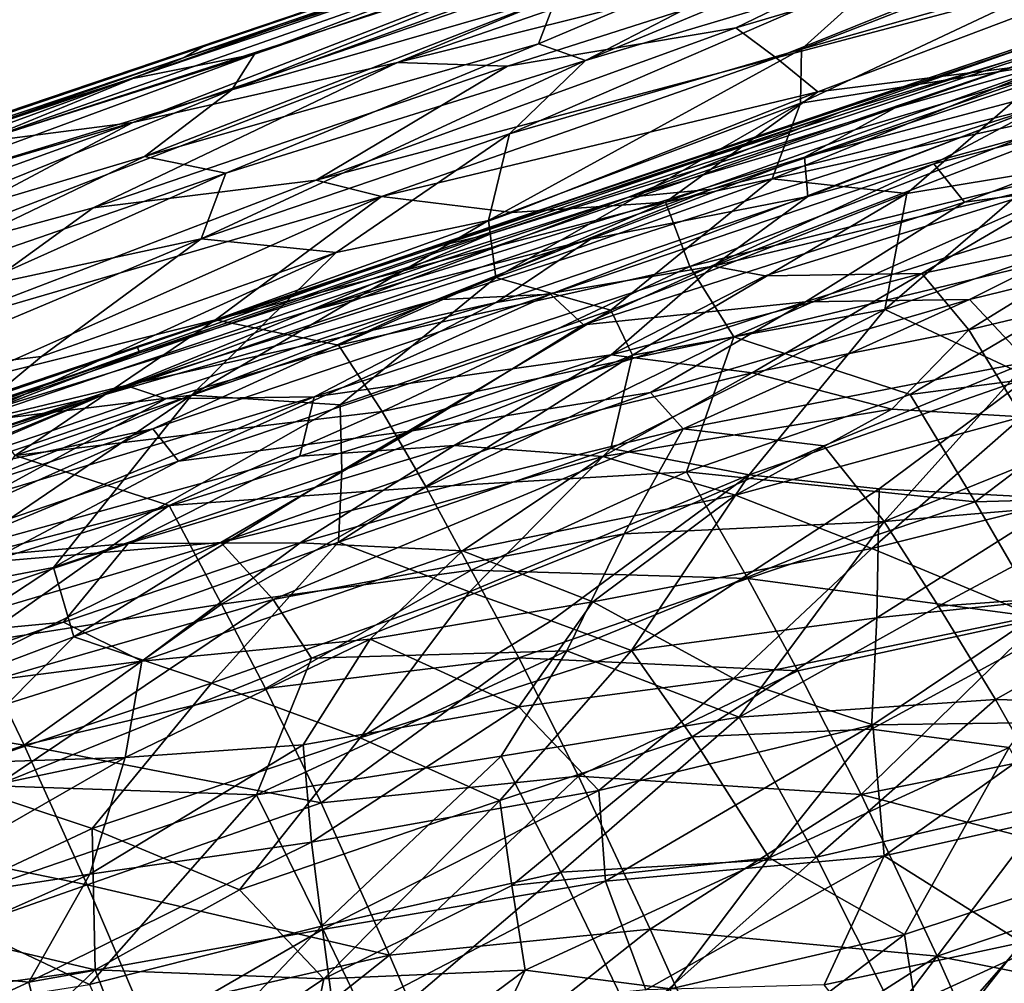
# Model space of a CAD drawing. Units: inches. Extents: x -25.6 to 25.6, y -15.1 to 13.8.
# Drawn here: x 21.9 to 22.1, y -3.5 to -3.3 of the extents above; entities that cross this region are included whole.
import ezdxf

# ---------------------------------------------------------------- set-up
doc = ezdxf.new("R2010")
doc.units = ezdxf.units.IN
doc.header["$MEASUREMENT"] = 0
doc.layers.add('SEAT-INSIDEFABRICSEAT', color=5, linetype='Continuous')
doc.layers.add('SEAT-TABLESUPPORT', color=5, linetype='Continuous')

msp = doc.modelspace()

# ---------------------------------------------------------------- linework, layer by layer
at = {"layer": 'SEAT-INSIDEFABRICSEAT', "invisible_edges": 15}
for points in [[(16.8465, 11.1366, 8.36335), (22.91022, 7.14416, 8.36361), (23.02303, -10.22469, 8.36337)], [(16.8465, 11.1366, 8.36335), (23.02303, -10.22469, 8.36337), (22.57871, -11.07499, 8.36348)], [(22.10888, -11.58302, 8.36353), (20.89881, -12.14891, 8.36348), (16.8465, 11.1366, 8.36335)], [(22.57871, -11.07499, 8.36348), (22.10888, -11.58302, 8.36353), (16.8465, 11.1366, 8.36335)], [(22.92594, 7.11248, 17.41675), (18.03752, 11.0464, 17.41709), (22.99399, -10.17542, 17.4171)], [(22.58471, -11.1329, 17.41687), (18.03752, 11.0464, 17.41709), (21.59825, -11.90977, 17.41689)], [(18.03752, 11.0464, 17.41709), (22.58471, -11.1329, 17.41687), (22.99399, -10.17542, 17.4171)]]:
    msp.add_3dface(points, dxfattribs=at)
at = {"layer": 'SEAT-TABLESUPPORT'}
for points in [[(22.12529, -3.19927, 25.83729), (22.07054, -3.22039, 25.89026), (21.93499, -3.26492, 25.91058)], [(21.94039, -3.26176, 25.88417), (22.12529, -3.19927, 25.83729), (21.93499, -3.26492, 25.91058)], [(22.07912, -3.21463, 25.81931), (22.12529, -3.19927, 25.83729), (21.94039, -3.26176, 25.88417)], [(21.80215, -3.30896, 25.87486), (22.07912, -3.21463, 25.81931), (21.7492, -3.32642, 25.90202)], [(22.07912, -3.21463, 25.81931), (21.94039, -3.26176, 25.88417), (21.7492, -3.32642, 25.90202)], [(21.92109, -3.27038, 25.82704), (22.07912, -3.21463, 25.81931), (21.80215, -3.30896, 25.87486)], [(22.06416, -3.22187, 25.78692), (22.07912, -3.21463, 25.81931), (21.92109, -3.27038, 25.82704)], [(22.02491, -3.26141, 25.68144), (22.13475, -3.21496, 25.66902), (22.02957, -3.24924, 25.71326)], [(22.03685, -3.26565, 25.65629), (22.13475, -3.21496, 25.66902), (22.02491, -3.26141, 25.68144)], [(22.03685, -3.26565, 25.65629), (22.14186, -3.22203, 25.6359), (22.13475, -3.21496, 25.66902)], [(22.09583, -3.22171, 25.94258), (22.12842, -3.21815, 25.96093), (21.98914, -3.26618, 26.00361)], [(22.12842, -3.21815, 25.96093), (22.12865, -3.2314, 26.0023), (21.98914, -3.26618, 26.00361)], [(22.07054, -3.22039, 25.89026), (22.04238, -3.23461, 25.93212), (21.88207, -3.28657, 25.95341)], [(21.93499, -3.26492, 25.91058), (22.07054, -3.22039, 25.89026), (21.88207, -3.28657, 25.95341)], [(21.94704, -3.2731, 25.75249), (22.07902, -3.22062, 25.75251), (21.95279, -3.26405, 25.78559)], [(22.05438, -3.23408, 25.7325), (22.07902, -3.22062, 25.75251), (21.94704, -3.2731, 25.75249)], [(22.07902, -3.22062, 25.75251), (22.06416, -3.22187, 25.78692), (21.95279, -3.26405, 25.78559)], [(21.95279, -3.26405, 25.78559), (22.06416, -3.22187, 25.78692), (21.92109, -3.27038, 25.82704)], [(22.09583, -3.22171, 25.94258), (21.98914, -3.26618, 26.00361), (21.92198, -3.28143, 25.98997)], [(22.04238, -3.23461, 25.93212), (22.09583, -3.22171, 25.94258), (21.92198, -3.28143, 25.98997)], [(22.11407, -3.24255, 25.61979), (22.14186, -3.22203, 25.6359), (22.03685, -3.26565, 25.65629)], [(22.19145, -3.22399, 25.56642), (22.11407, -3.24255, 25.61979), (22.09164, -3.26282, 25.60125)], [(22.16403, -3.2422, 25.56167), (22.19145, -3.22399, 25.56642), (22.09164, -3.26282, 25.60125)], [(22.12865, -3.2314, 26.0023), (22.1864, -3.22439, 26.01374), (22.075, -3.25739, 26.03835)], [(22.075, -3.25739, 26.03835), (22.1864, -3.22439, 26.01374), (22.08524, -3.26499, 26.06057)], [(22.1864, -3.22439, 26.01374), (22.19597, -3.2357, 26.04183), (22.08524, -3.26499, 26.06057)], [(21.98914, -3.26618, 26.00361), (22.12865, -3.2314, 26.0023), (22.01704, -3.26709, 26.02819)], [(22.12865, -3.2314, 26.0023), (22.075, -3.25739, 26.03835), (22.01704, -3.26709, 26.02819)], [(22.02957, -3.24924, 25.71326), (22.05438, -3.23408, 25.7325), (21.94704, -3.2731, 25.75249)], [(22.04238, -3.23461, 25.93212), (21.92198, -3.28143, 25.98997), (21.88207, -3.28657, 25.95341)], [(22.08524, -3.26499, 26.06057), (22.19597, -3.2357, 26.04183), (22.09583, -3.27358, 26.08167)], [(22.19597, -3.2357, 26.04183), (22.15808, -3.26581, 26.08678), (22.09583, -3.27358, 26.08167)], [(22.20229, -3.24338, 25.79734), (22.21705, -3.23913, 25.75808), (21.99588, -3.31362, 25.84959)], [(22.21705, -3.23913, 25.75808), (22.22435, -3.23981, 25.72162), (21.99588, -3.31362, 25.84959)], [(21.99588, -3.31362, 25.84959), (22.22435, -3.23981, 25.72162), (22.01278, -3.30969, 25.81625)], [(22.22435, -3.23981, 25.72162), (22.11548, -3.27765, 25.76105), (22.01278, -3.30969, 25.81625)], [(22.22435, -3.23981, 25.72162), (22.18751, -3.25716, 25.70762), (22.11548, -3.27765, 25.76105)], [(21.9231, -3.33843, 25.89617), (22.20229, -3.24338, 25.79734), (21.99588, -3.31362, 25.84959)], [(22.10166, -3.27873, 25.86433), (22.20229, -3.24338, 25.79734), (21.9231, -3.33843, 25.89617)], [(22.01756, -3.28432, 25.63558), (22.11407, -3.24255, 25.61979), (22.03685, -3.26565, 25.65629)], [(22.09164, -3.26282, 25.60125), (22.11407, -3.24255, 25.61979), (22.01756, -3.28432, 25.63558)], [(22.15702, -3.26611, 25.52782), (22.16403, -3.2422, 25.56167), (22.09142, -3.2765, 25.57658)], [(22.09142, -3.2765, 25.57658), (22.16403, -3.2422, 25.56167), (22.09164, -3.26282, 25.60125)], [(22.02491, -3.26141, 25.68144), (22.02957, -3.24924, 25.71326), (21.92493, -3.29001, 25.72485)], [(21.92493, -3.29001, 25.72485), (22.02957, -3.24924, 25.71326), (21.94704, -3.2731, 25.75249)], [(22.19595, -3.24989, 25.85933), (22.10166, -3.27873, 25.86433), (22.04777, -3.30038, 25.91212)], [(22.18371, -3.25993, 25.89863), (22.19595, -3.24989, 25.85933), (22.04777, -3.30038, 25.91212)], [(22.01704, -3.26709, 26.02819), (22.075, -3.25739, 26.03835), (21.96849, -3.29603, 26.07025)], [(22.075, -3.25739, 26.03835), (22.08524, -3.26499, 26.06057), (21.96849, -3.29603, 26.07025)], [(22.18751, -3.25716, 25.70762), (22.17799, -3.26741, 25.68205), (22.09246, -3.29018, 25.74159)], [(22.11548, -3.27765, 25.76105), (22.18751, -3.25716, 25.70762), (22.09246, -3.29018, 25.74159)], [(21.94553, -3.29425, 25.68862), (22.02491, -3.26141, 25.68144), (21.92493, -3.29001, 25.72485)], [(22.03685, -3.26565, 25.65629), (22.02491, -3.26141, 25.68144), (21.94553, -3.29425, 25.68862)], [(22.18371, -3.25993, 25.89863), (22.04777, -3.30038, 25.91212), (22.06889, -3.29829, 25.93402)], [(22.15298, -3.27717, 25.93816), (22.18371, -3.25993, 25.89863), (22.06889, -3.29829, 25.93402)], [(21.94039, -3.26176, 25.88417), (21.7593, -3.32401, 25.92869), (21.7492, -3.32642, 25.90202)], [(21.94039, -3.26176, 25.88417), (21.93499, -3.26492, 25.91058), (21.7593, -3.32401, 25.92869)], [(21.94704, -3.2731, 25.75249), (21.95279, -3.26405, 25.78559), (21.8381, -3.30638, 25.79035)], [(21.8381, -3.30638, 25.79035), (21.95279, -3.26405, 25.78559), (21.84266, -3.29905, 25.82309)], [(21.95279, -3.26405, 25.78559), (21.92109, -3.27038, 25.82704), (21.84266, -3.29905, 25.82309)], [(22.09142, -3.2765, 25.57658), (22.09164, -3.26282, 25.60125), (22.0122, -3.30625, 25.60042)], [(22.0122, -3.30625, 25.60042), (22.09164, -3.26282, 25.60125), (22.01756, -3.28432, 25.63558)], [(21.93499, -3.26492, 25.91058), (21.88207, -3.28657, 25.95341), (21.72993, -3.33604, 25.95395)], [(21.7593, -3.32401, 25.92869), (21.93499, -3.26492, 25.91058), (21.72993, -3.33604, 25.95395)], [(21.92198, -3.28143, 25.98997), (21.98914, -3.26618, 26.00361), (21.8494, -3.32003, 26.04887)], [(21.98914, -3.26618, 26.00361), (21.91192, -3.30305, 26.05091), (21.8494, -3.32003, 26.04887)], [(21.98914, -3.26618, 26.00361), (22.01704, -3.26709, 26.02819), (21.91192, -3.30305, 26.05091)], [(22.01756, -3.28432, 25.63558), (22.03685, -3.26565, 25.65629), (21.9393, -3.31095, 25.65766)], [(21.9393, -3.31095, 25.65766), (22.03685, -3.26565, 25.65629), (21.94553, -3.29425, 25.68862)], [(21.96849, -3.29603, 26.07025), (22.08524, -3.26499, 26.06057), (21.98505, -3.3002, 26.08791)], [(22.08524, -3.26499, 26.06057), (22.09583, -3.27358, 26.08167), (21.98505, -3.3002, 26.08791)], [(22.09583, -3.27358, 26.08167), (22.15808, -3.26581, 26.08678), (22.05718, -3.30166, 26.11839)], [(22.15808, -3.26581, 26.08678), (22.16851, -3.27715, 26.10743), (22.05718, -3.30166, 26.11839)], [(22.11845, -3.29942, 25.51716), (22.15702, -3.26611, 25.52782), (22.08422, -3.29569, 25.55304)], [(22.08422, -3.29569, 25.55304), (22.15702, -3.26611, 25.52782), (22.09142, -3.2765, 25.57658)], [(22.15371, -3.29362, 25.49288), (22.15702, -3.26611, 25.52782), (22.11845, -3.29942, 25.51716)], [(22.13308, -3.30162, 25.9972), (22.22847, -3.26539, 25.95304), (22.12531, -3.29187, 25.96495)], [(22.22847, -3.26539, 25.95304), (22.15298, -3.27717, 25.93816), (22.12531, -3.29187, 25.96495)], [(22.2024, -3.2924, 26.00616), (22.22847, -3.26539, 25.95304), (22.13308, -3.30162, 25.9972)], [(22.01704, -3.26709, 26.02819), (21.96849, -3.29603, 26.07025), (21.91192, -3.30305, 26.05091)], [(22.09246, -3.29018, 25.74159), (22.17799, -3.26741, 25.68205), (22.09325, -3.30023, 25.70227)], [(22.17799, -3.26741, 25.68205), (22.171, -3.27874, 25.65641), (22.09325, -3.30023, 25.70227)], [(21.84266, -3.29905, 25.82309), (21.92109, -3.27038, 25.82704), (21.72822, -3.33512, 25.86151)], [(21.92109, -3.27038, 25.82704), (21.80215, -3.30896, 25.87486), (21.72822, -3.33512, 25.86151)], [(21.8513, -3.31192, 25.74817), (21.94704, -3.2731, 25.75249), (21.8381, -3.30638, 25.79035)], [(21.92493, -3.29001, 25.72485), (21.94704, -3.2731, 25.75249), (21.8513, -3.31192, 25.74817)], [(21.98505, -3.3002, 26.08791), (22.09583, -3.27358, 26.08167), (22.01824, -3.30424, 26.10936)], [(22.09583, -3.27358, 26.08167), (22.05718, -3.30166, 26.11839), (22.01824, -3.30424, 26.10936)], [(22.01406, -3.32071, 25.57679), (22.09142, -3.2765, 25.57658), (22.0122, -3.30625, 25.60042)], [(22.08422, -3.29569, 25.55304), (22.09142, -3.2765, 25.57658), (22.01406, -3.32071, 25.57679)], [(21.92367, -3.33987, 25.91937), (22.10166, -3.27873, 25.86433), (21.9231, -3.33843, 25.89617)], [(22.04777, -3.30038, 25.91212), (22.10166, -3.27873, 25.86433), (21.92367, -3.33987, 25.91937)], [(22.01278, -3.30969, 25.81625), (22.11548, -3.27765, 25.76105), (21.96632, -3.3294, 25.79777)], [(22.11548, -3.27765, 25.76105), (22.09246, -3.29018, 25.74159), (21.96632, -3.3294, 25.79777)], [(22.02795, -3.325, 25.993), (22.15298, -3.27717, 25.93816), (21.99895, -3.32643, 25.97141)], [(22.15298, -3.27717, 25.93816), (22.06889, -3.29829, 25.93402), (21.99895, -3.32643, 25.97141)], [(22.12531, -3.29187, 25.96495), (22.15298, -3.27717, 25.93816), (22.02795, -3.325, 25.993)], [(22.05718, -3.30166, 26.11839), (22.16851, -3.27715, 26.10743), (22.06334, -3.31793, 26.14508)], [(22.16851, -3.27715, 26.10743), (22.17966, -3.28919, 26.12705), (22.06334, -3.31793, 26.14508)], [(22.171, -3.27874, 25.65641), (22.16448, -3.29506, 25.62389), (22.0693, -3.31791, 25.68418)], [(22.09325, -3.30023, 25.70227), (22.171, -3.27874, 25.65641), (22.0693, -3.31791, 25.68418)], [(21.92198, -3.28143, 25.98997), (21.8494, -3.32003, 26.04887), (21.79965, -3.32546, 26.0168)], [(21.81375, -3.31318, 25.98278), (21.92198, -3.28143, 25.98997), (21.79965, -3.32546, 26.0168)], [(21.88207, -3.28657, 25.95341), (21.92198, -3.28143, 25.98997), (21.81375, -3.31318, 25.98278)], [(21.97359, -3.31443, 25.62044), (22.01756, -3.28432, 25.63558), (21.9393, -3.31095, 25.65766)], [(22.0122, -3.30625, 25.60042), (22.01756, -3.28432, 25.63558), (21.97359, -3.31443, 25.62044)], [(21.84105, -3.33029, 25.70843), (21.92493, -3.29001, 25.72485), (21.8513, -3.31192, 25.74817)], [(21.94553, -3.29425, 25.68862), (21.92493, -3.29001, 25.72485), (21.84105, -3.33029, 25.70843)], [(22.09246, -3.29018, 25.74159), (22.03809, -3.311, 25.74932), (21.96632, -3.3294, 25.79777)], [(22.09246, -3.29018, 25.74159), (22.09325, -3.30023, 25.70227), (22.03809, -3.311, 25.74932)], [(22.06334, -3.31793, 26.14508), (22.17966, -3.28919, 26.12705), (22.07454, -3.33584, 26.17152)], [(22.17966, -3.28919, 26.12705), (22.19194, -3.30758, 26.15253), (22.07454, -3.33584, 26.17152)], [(22.03635, -3.33278, 26.02012), (22.12531, -3.29187, 25.96495), (22.02795, -3.325, 25.993)], [(22.13308, -3.30162, 25.9972), (22.12531, -3.29187, 25.96495), (22.03635, -3.33278, 26.02012)], [(22.09267, -3.32694, 26.03549), (22.2024, -3.2924, 26.00616), (22.13308, -3.30162, 25.9972)], [(22.13435, -3.32633, 26.0495), (22.2024, -3.2924, 26.00616), (22.09267, -3.32694, 26.03549)], [(22.1797, -3.30613, 25.45469), (22.15371, -3.29362, 25.49288), (22.11283, -3.32884, 25.48725)], [(22.11283, -3.32884, 25.48725), (22.15371, -3.29362, 25.49288), (22.11845, -3.29942, 25.51716)], [(22.21795, -3.30587, 26.03592), (22.2024, -3.2924, 26.00616), (22.13435, -3.32633, 26.0495)], [(21.87964, -3.3238, 25.68638), (21.94553, -3.29425, 25.68862), (21.84105, -3.33029, 25.70843)], [(21.91192, -3.30305, 26.05091), (21.96849, -3.29603, 26.07025), (21.86894, -3.33415, 26.09687)], [(21.96849, -3.29603, 26.07025), (21.98505, -3.3002, 26.08791), (21.86894, -3.33415, 26.09687)], [(21.9393, -3.31095, 25.65766), (21.94553, -3.29425, 25.68862), (21.87964, -3.3238, 25.68638)], [(22.04332, -3.32905, 25.54228), (22.08422, -3.29569, 25.55304), (22.01406, -3.32071, 25.57679)], [(22.11845, -3.29942, 25.51716), (22.08422, -3.29569, 25.55304), (22.04332, -3.32905, 25.54228)], [(22.0693, -3.31791, 25.68418), (22.16448, -3.29506, 25.62389), (22.08249, -3.32035, 25.6626)], [(22.16448, -3.29506, 25.62389), (22.12225, -3.3197, 25.62109), (22.08249, -3.32035, 25.6626)], [(22.16448, -3.29506, 25.62389), (22.17513, -3.30886, 25.58502), (22.12225, -3.3197, 25.62109)], [(22.06889, -3.29829, 25.93402), (22.04777, -3.30038, 25.91212), (21.91409, -3.35067, 25.96936)], [(21.99895, -3.32643, 25.97141), (22.06889, -3.29829, 25.93402), (21.91409, -3.35067, 25.96936)], [(22.04777, -3.30038, 25.91212), (21.92367, -3.33987, 25.91937), (21.86691, -3.36161, 25.94872)], [(21.91409, -3.35067, 25.96936), (22.04777, -3.30038, 25.91212), (21.86691, -3.36161, 25.94872)], [(21.86894, -3.33415, 26.09687), (21.98505, -3.3002, 26.08791), (21.87814, -3.34762, 26.12775)], [(21.98505, -3.3002, 26.08791), (21.94292, -3.33153, 26.12783), (21.87814, -3.34762, 26.12775)], [(21.98505, -3.3002, 26.08791), (22.01824, -3.30424, 26.10936), (21.94292, -3.33153, 26.12783)], [(22.03809, -3.311, 25.74932), (22.09325, -3.30023, 25.70227), (22.01421, -3.3271, 25.72768)], [(22.09325, -3.30023, 25.70227), (22.0693, -3.31791, 25.68418), (22.01421, -3.3271, 25.72768)], [(22.04878, -3.3405, 25.52435), (22.11845, -3.29942, 25.51716), (22.04332, -3.32905, 25.54228)], [(22.11283, -3.32884, 25.48725), (22.11845, -3.29942, 25.51716), (22.04878, -3.3405, 25.52435)], [(21.91192, -3.30305, 26.05091), (21.86894, -3.33415, 26.09687), (21.8494, -3.32003, 26.04887)], [(21.94292, -3.33153, 26.12783), (22.05718, -3.30166, 26.11839), (21.97415, -3.33795, 26.14922)], [(22.01824, -3.30424, 26.10936), (22.05718, -3.30166, 26.11839), (21.94292, -3.33153, 26.12783)], [(22.05718, -3.30166, 26.11839), (22.06334, -3.31793, 26.14508), (21.97415, -3.33795, 26.14922)], [(22.09267, -3.32694, 26.03549), (22.13308, -3.30162, 25.9972), (22.03635, -3.33278, 26.02012)], [(22.01406, -3.32071, 25.57679), (22.0122, -3.30625, 25.60042), (21.93682, -3.35062, 25.59348)], [(21.93682, -3.35062, 25.59348), (22.0122, -3.30625, 25.60042), (21.97359, -3.31443, 25.62044)], [(22.14946, -3.34601, 25.44084), (22.1797, -3.30613, 25.45469), (22.11283, -3.32884, 25.48725)], [(22.14913, -3.34214, 26.07976), (22.21795, -3.30587, 26.03592), (22.13435, -3.32633, 26.0495)], [(22.07454, -3.33584, 26.17152), (22.19194, -3.30758, 26.15253), (22.11929, -3.35042, 26.19474)], [(22.19194, -3.30758, 26.15253), (22.1827, -3.34216, 26.19072), (22.11929, -3.35042, 26.19474)], [(22.12225, -3.3197, 25.62109), (22.17513, -3.30886, 25.58502), (22.13417, -3.33403, 25.58457)], [(22.17513, -3.30886, 25.58502), (22.18415, -3.3221, 25.55478), (22.13417, -3.33403, 25.58457)], [(21.99588, -3.31362, 25.84959), (22.01278, -3.30969, 25.81625), (21.85645, -3.36344, 25.84019)], [(22.01278, -3.30969, 25.81625), (21.96632, -3.3294, 25.79777), (21.85645, -3.36344, 25.84019)], [(21.89873, -3.34084, 25.63709), (21.9393, -3.31095, 25.65766), (21.85653, -3.34572, 25.6618)], [(21.85653, -3.34572, 25.6618), (21.9393, -3.31095, 25.65766), (21.87964, -3.3238, 25.68638)], [(21.97359, -3.31443, 25.62044), (21.9393, -3.31095, 25.65766), (21.89873, -3.34084, 25.63709)], [(22.03809, -3.311, 25.74932), (22.01421, -3.3271, 25.72768), (21.92018, -3.34814, 25.79179)], [(21.96632, -3.3294, 25.79777), (22.03809, -3.311, 25.74932), (21.92018, -3.34814, 25.79179)], [(21.79685, -3.38095, 25.90142), (21.99588, -3.31362, 25.84959), (21.7566, -3.39541, 25.87314)], [(21.99588, -3.31362, 25.84959), (21.85645, -3.36344, 25.84019), (21.7566, -3.39541, 25.87314)], [(21.9231, -3.33843, 25.89617), (21.99588, -3.31362, 25.84959), (21.79685, -3.38095, 25.90142)], [(21.93682, -3.35062, 25.59348), (21.97359, -3.31443, 25.62044), (21.87818, -3.3578, 25.62531)], [(21.87818, -3.3578, 25.62531), (21.97359, -3.31443, 25.62044), (21.89873, -3.34084, 25.63709)], [(22.01421, -3.3271, 25.72768), (22.0693, -3.31791, 25.68418), (21.96795, -3.35107, 25.71641)], [(22.0693, -3.31791, 25.68418), (22.0434, -3.34041, 25.66148), (21.96795, -3.35107, 25.71641)], [(21.97415, -3.33795, 26.14922), (22.06334, -3.31793, 26.14508), (21.98523, -3.35478, 26.17612)], [(22.06334, -3.31793, 26.14508), (22.07454, -3.33584, 26.17152), (21.98523, -3.35478, 26.17612)], [(22.0693, -3.31791, 25.68418), (22.08249, -3.32035, 25.6626), (22.0434, -3.34041, 25.66148)], [(21.97457, -3.35309, 25.56352), (22.01406, -3.32071, 25.57679), (21.93682, -3.35062, 25.59348)], [(22.04332, -3.32905, 25.54228), (22.01406, -3.32071, 25.57679), (21.97457, -3.35309, 25.56352)], [(22.0434, -3.34041, 25.66148), (22.12225, -3.3197, 25.62109), (22.07918, -3.34497, 25.61874)], [(22.08249, -3.32035, 25.6626), (22.12225, -3.3197, 25.62109), (22.0434, -3.34041, 25.66148)], [(22.12225, -3.3197, 25.62109), (22.13417, -3.33403, 25.58457), (22.07918, -3.34497, 25.61874)], [(22.18415, -3.3221, 25.55478), (22.14771, -3.35609, 25.5428), (22.13417, -3.33403, 25.58457)], [(21.92701, -3.35919, 26.01407), (21.99895, -3.32643, 25.97141), (21.8617, -3.3731, 25.99624)], [(21.99895, -3.32643, 25.97141), (21.91409, -3.35067, 25.96936), (21.8617, -3.3731, 25.99624)], [(22.02795, -3.325, 25.993), (21.99895, -3.32643, 25.97141), (21.92701, -3.35919, 26.01407)], [(21.93352, -3.3674, 26.04097), (22.02795, -3.325, 25.993), (21.92701, -3.35919, 26.01407)], [(22.03635, -3.33278, 26.02012), (22.02795, -3.325, 25.993), (21.93352, -3.3674, 26.04097)], [(22.13435, -3.32633, 26.0495), (22.09267, -3.32694, 26.03549), (22.05334, -3.34998, 26.06484)], [(22.06167, -3.35915, 26.08384), (22.13435, -3.32633, 26.0495), (22.05334, -3.34998, 26.06484)], [(22.14913, -3.34214, 26.07976), (22.13435, -3.32633, 26.0495), (22.06167, -3.35915, 26.08384)], [(21.92018, -3.34814, 25.79179), (22.01421, -3.3271, 25.72768), (21.9303, -3.35156, 25.7617)], [(21.9303, -3.35156, 25.7617), (22.01421, -3.3271, 25.72768), (21.96795, -3.35107, 25.71641)], [(21.97499, -3.36987, 25.54363), (22.04332, -3.32905, 25.54228), (21.97457, -3.35309, 25.56352)], [(22.04878, -3.3405, 25.52435), (22.04332, -3.32905, 25.54228), (21.97499, -3.36987, 25.54363)], [(22.09267, -3.32694, 26.03549), (22.03635, -3.33278, 26.02012), (21.99289, -3.35964, 26.05749)], [(22.05334, -3.34998, 26.06484), (22.09267, -3.32694, 26.03549), (21.99289, -3.35964, 26.05749)], [(22.04328, -3.36419, 25.50318), (22.11283, -3.32884, 25.48725), (22.04878, -3.3405, 25.52435)], [(22.07843, -3.37085, 25.47222), (22.11283, -3.32884, 25.48725), (22.04328, -3.36419, 25.50318)], [(22.14946, -3.34601, 25.44084), (22.11283, -3.32884, 25.48725), (22.07843, -3.37085, 25.47222)], [(21.96632, -3.3294, 25.79777), (21.92018, -3.34814, 25.79179), (21.85645, -3.36344, 25.84019)], [(21.94292, -3.33153, 26.12783), (21.89205, -3.36597, 26.16313), (21.87814, -3.34762, 26.12775)], [(21.94292, -3.33153, 26.12783), (21.97415, -3.33795, 26.14922), (21.89205, -3.36597, 26.16313)], [(21.99289, -3.35964, 26.05749), (22.03635, -3.33278, 26.02012), (21.93352, -3.3674, 26.04097)], [(22.07918, -3.34497, 25.61874), (22.13417, -3.33403, 25.58457), (22.11462, -3.35414, 25.5737)], [(22.13417, -3.33403, 25.58457), (22.14771, -3.35609, 25.5428), (22.11462, -3.35414, 25.5737)], [(21.98523, -3.35478, 26.17612), (22.07454, -3.33584, 26.17152), (21.99642, -3.37394, 26.20229)], [(22.07454, -3.33584, 26.17152), (22.0625, -3.37007, 26.20914), (21.99642, -3.37394, 26.20229)], [(22.07454, -3.33584, 26.17152), (22.11929, -3.35042, 26.19474), (22.0625, -3.37007, 26.20914)], [(21.9231, -3.33843, 25.89617), (21.79685, -3.38095, 25.90142), (21.75223, -3.39696, 25.92549)], [(21.92367, -3.33987, 25.91937), (21.9231, -3.33843, 25.89617), (21.75223, -3.39696, 25.92549)], [(21.97415, -3.33795, 26.14922), (21.98523, -3.35478, 26.17612), (21.89205, -3.36597, 26.16313)], [(21.86691, -3.36161, 25.94872), (21.92367, -3.33987, 25.91937), (21.72458, -3.40816, 25.94733)], [(21.92367, -3.33987, 25.91937), (21.75223, -3.39696, 25.92549), (21.72458, -3.40816, 25.94733)], [(21.87818, -3.3578, 25.62531), (21.89873, -3.34084, 25.63709), (21.85653, -3.34572, 25.6618)], [(21.96795, -3.35107, 25.71641), (22.0434, -3.34041, 25.66148), (21.96437, -3.36614, 25.68608)], [(22.0434, -3.34041, 25.66148), (22.00354, -3.36343, 25.65568), (21.96437, -3.36614, 25.68608)], [(22.04328, -3.36419, 25.50318), (22.04878, -3.3405, 25.52435), (21.97418, -3.38796, 25.52511)], [(21.97418, -3.38796, 25.52511), (22.04878, -3.3405, 25.52435), (21.97499, -3.36987, 25.54363)], [(22.0434, -3.34041, 25.66148), (22.07918, -3.34497, 25.61874), (22.00354, -3.36343, 25.65568)], [(22.09736, -3.36352, 26.09998), (22.14913, -3.34214, 26.07976), (22.06167, -3.35915, 26.08384)], [(22.11265, -3.38267, 26.12861), (22.14913, -3.34214, 26.07976), (22.09736, -3.36352, 26.09998)], [(22.19055, -3.35123, 26.09943), (22.14913, -3.34214, 26.07976), (22.11265, -3.38267, 26.12861)], [(22.11929, -3.35042, 26.19474), (22.1827, -3.34216, 26.19072), (22.13576, -3.3777, 26.22314)], [(22.1827, -3.34216, 26.19072), (22.20378, -3.37578, 26.22277), (22.13576, -3.3777, 26.22314)], [(22.00354, -3.36343, 25.65568), (22.07918, -3.34497, 25.61874), (22.04122, -3.36618, 25.61866)], [(22.07918, -3.34497, 25.61874), (22.11462, -3.35414, 25.5737), (22.04122, -3.36618, 25.61866)], [(22.11137, -3.37437, 25.44579), (22.14946, -3.34601, 25.44084), (22.07843, -3.37085, 25.47222)], [(22.15863, -3.3769, 25.40897), (22.14946, -3.34601, 25.44084), (22.11137, -3.37437, 25.44579)], [(21.92018, -3.34814, 25.79179), (21.82504, -3.38724, 25.77943), (21.80192, -3.38802, 25.81006)], [(21.85645, -3.36344, 25.84019), (21.92018, -3.34814, 25.79179), (21.80192, -3.38802, 25.81006)], [(21.92018, -3.34814, 25.79179), (21.9303, -3.35156, 25.7617), (21.82504, -3.38724, 25.77943)], [(21.91409, -3.35067, 25.96936), (21.86691, -3.36161, 25.94872), (21.73523, -3.40921, 25.97768)], [(21.73828, -3.41251, 25.99727), (21.91409, -3.35067, 25.96936), (21.73523, -3.40921, 25.97768)], [(21.8617, -3.3731, 25.99624), (21.91409, -3.35067, 25.96936), (21.73828, -3.41251, 25.99727)], [(21.9303, -3.35156, 25.7617), (21.88539, -3.37603, 25.74202), (21.82504, -3.38724, 25.77943)], [(21.9018, -3.39438, 25.56182), (21.93682, -3.35062, 25.59348), (21.86102, -3.40211, 25.57656)], [(21.86102, -3.40211, 25.57656), (21.93682, -3.35062, 25.59348), (21.86168, -3.38154, 25.60185)], [(21.93682, -3.35062, 25.59348), (21.87818, -3.3578, 25.62531), (21.86168, -3.38154, 25.60185)], [(21.88539, -3.37603, 25.74202), (21.96795, -3.35107, 25.71641), (21.86749, -3.39286, 25.71883)], [(21.96795, -3.35107, 25.71641), (21.96437, -3.36614, 25.68608), (21.86749, -3.39286, 25.71883)], [(21.9303, -3.35156, 25.7617), (21.96795, -3.35107, 25.71641), (21.88539, -3.37603, 25.74202)], [(21.9018, -3.39438, 25.56182), (21.97457, -3.35309, 25.56352), (21.93682, -3.35062, 25.59348)], [(22.05334, -3.34998, 26.06484), (21.99289, -3.35964, 26.05749), (21.94427, -3.38802, 26.08962)], [(22.06167, -3.35915, 26.08384), (22.05334, -3.34998, 26.06484), (21.94427, -3.38802, 26.08962)], [(22.11929, -3.35042, 26.19474), (22.13576, -3.3777, 26.22314), (22.0625, -3.37007, 26.20914)], [(22.17669, -3.37726, 26.12943), (22.19055, -3.35123, 26.09943), (22.11265, -3.38267, 26.12861)], [(21.97499, -3.36987, 25.54363), (21.97457, -3.35309, 25.56352), (21.9018, -3.39438, 25.56182)], [(21.89205, -3.36597, 26.16313), (21.98523, -3.35478, 26.17612), (21.93118, -3.37861, 26.19271)], [(21.98523, -3.35478, 26.17612), (21.99642, -3.37394, 26.20229), (21.93118, -3.37861, 26.19271)], [(22.11462, -3.35414, 25.5737), (22.07494, -3.37597, 25.57814), (22.04122, -3.36618, 25.61866)], [(22.11462, -3.35414, 25.5737), (22.14771, -3.35609, 25.5428), (22.07494, -3.37597, 25.57814)], [(22.07494, -3.37597, 25.57814), (22.14771, -3.35609, 25.5428), (22.10952, -3.38955, 25.53618)], [(22.14771, -3.35609, 25.5428), (22.17676, -3.3727, 25.50051), (22.10952, -3.38955, 25.53618)], [(21.83026, -3.40259, 26.05533), (21.92701, -3.35919, 26.01407), (21.81472, -3.39526, 26.023)], [(21.92701, -3.35919, 26.01407), (21.8617, -3.3731, 25.99624), (21.81472, -3.39526, 26.023)], [(21.93352, -3.3674, 26.04097), (21.92701, -3.35919, 26.01407), (21.83026, -3.40259, 26.05533)], [(21.99289, -3.35964, 26.05749), (21.93352, -3.3674, 26.04097), (21.88506, -3.39299, 26.069)], [(21.94427, -3.38802, 26.08962), (21.99289, -3.35964, 26.05749), (21.88506, -3.39299, 26.069)], [(21.95761, -3.40253, 26.11827), (22.06167, -3.35915, 26.08384), (21.94427, -3.38802, 26.08962)], [(22.04664, -3.38586, 26.11993), (22.06167, -3.35915, 26.08384), (21.95761, -3.40253, 26.11827)], [(22.09736, -3.36352, 26.09998), (22.06167, -3.35915, 26.08384), (22.04664, -3.38586, 26.11993)], [(22.00354, -3.36343, 25.65568), (21.96439, -3.38814, 25.647), (21.9208, -3.38829, 25.68159)], [(21.96437, -3.36614, 25.68608), (22.00354, -3.36343, 25.65568), (21.9208, -3.38829, 25.68159)], [(22.00354, -3.36343, 25.65568), (22.04122, -3.36618, 25.61866), (21.96439, -3.38814, 25.647)], [(22.11265, -3.38267, 26.12861), (22.09736, -3.36352, 26.09998), (22.04664, -3.38586, 26.11993)], [(21.86749, -3.39286, 25.71883), (21.96437, -3.36614, 25.68608), (21.9208, -3.38829, 25.68159)], [(21.89205, -3.36597, 26.16313), (21.93118, -3.37861, 26.19271), (21.87225, -3.39386, 26.19447)], [(22.04122, -3.36618, 25.61866), (22.00561, -3.39015, 25.61275), (21.96439, -3.38814, 25.647)], [(22.00738, -3.40058, 25.4931), (22.04328, -3.36419, 25.50318), (21.97418, -3.38796, 25.52511)], [(22.04122, -3.36618, 25.61866), (22.07494, -3.37597, 25.57814), (22.00561, -3.39015, 25.61275)], [(22.07843, -3.37085, 25.47222), (22.04328, -3.36419, 25.50318), (22.00738, -3.40058, 25.4931)], [(21.88506, -3.39299, 26.069), (21.93352, -3.3674, 26.04097), (21.83026, -3.40259, 26.05533)], [(21.90701, -3.41195, 25.54057), (21.97499, -3.36987, 25.54363), (21.9018, -3.39438, 25.56182)], [(21.97418, -3.38796, 25.52511), (21.97499, -3.36987, 25.54363), (21.90701, -3.41195, 25.54057)], [(21.99642, -3.37394, 26.20229), (22.0625, -3.37007, 26.20914), (22.00787, -3.39507, 26.2271)], [(22.0281, -3.40787, 25.47436), (22.07843, -3.37085, 25.47222), (22.00738, -3.40058, 25.4931)], [(22.0625, -3.37007, 26.20914), (22.0781, -3.39717, 26.23726), (22.00787, -3.39507, 26.2271)], [(22.04856, -3.41541, 25.45635), (22.07843, -3.37085, 25.47222), (22.0281, -3.40787, 25.47436)], [(22.04856, -3.41541, 25.45635), (22.11137, -3.37437, 25.44579), (22.07843, -3.37085, 25.47222)], [(22.0625, -3.37007, 26.20914), (22.13576, -3.3777, 26.22314), (22.0781, -3.39717, 26.23726)], [(21.93118, -3.37861, 26.19271), (21.99642, -3.37394, 26.20229), (21.94446, -3.4037, 26.22465)], [(21.99642, -3.37394, 26.20229), (22.00787, -3.39507, 26.2271), (21.94446, -3.4037, 26.22465)], [(22.17676, -3.3727, 25.50051), (22.15088, -3.40674, 25.48972), (22.10952, -3.38955, 25.53618)], [(22.00561, -3.39015, 25.61275), (22.07494, -3.37597, 25.57814), (22.0387, -3.4031, 25.57307)], [(22.07494, -3.37597, 25.57814), (22.10952, -3.38955, 25.53618), (22.0387, -3.4031, 25.57307)], [(22.11082, -3.40715, 25.42222), (22.11137, -3.37437, 25.44579), (22.04856, -3.41541, 25.45635)], [(22.11082, -3.40715, 25.42222), (22.15863, -3.3769, 25.40897), (22.11137, -3.37437, 25.44579)], [(22.13576, -3.3777, 26.22314), (22.20378, -3.37578, 26.22277), (22.15287, -3.40717, 26.24892)], [(21.87225, -3.39386, 26.19447), (21.93118, -3.37861, 26.19271), (21.88184, -3.41351, 26.22065)], [(21.93118, -3.37861, 26.19271), (21.94446, -3.4037, 26.22465), (21.88184, -3.41351, 26.22065)], [(22.13576, -3.3777, 26.22314), (22.15287, -3.40717, 26.24892), (22.0781, -3.39717, 26.23726)], [(22.17371, -3.40058, 25.38215), (22.15863, -3.3769, 25.40897), (22.11082, -3.40715, 25.42222)], [(22.12642, -3.4042, 26.15454), (22.17669, -3.37726, 26.12943), (22.11265, -3.38267, 26.12861)], [(22.19099, -3.39951, 26.15375), (22.17669, -3.37726, 26.12943), (22.12642, -3.4042, 26.15454)], [(22.07583, -3.43235, 26.17843), (22.11265, -3.38267, 26.12861), (22.03215, -3.41556, 26.1544)], [(22.03215, -3.41556, 26.1544), (22.11265, -3.38267, 26.12861), (22.04664, -3.38586, 26.11993)], [(22.12642, -3.4042, 26.15454), (22.11265, -3.38267, 26.12861), (22.07583, -3.43235, 26.17843)], [(21.9673, -3.41736, 26.14195), (22.04664, -3.38586, 26.11993), (21.95761, -3.40253, 26.11827)], [(22.03215, -3.41556, 26.1544), (22.04664, -3.38586, 26.11993), (21.9673, -3.41736, 26.14195)], [(21.94427, -3.38802, 26.08962), (21.88506, -3.39299, 26.069), (21.83856, -3.41937, 26.09541)], [(21.8525, -3.43276, 26.12454), (21.94427, -3.38802, 26.08962), (21.83856, -3.41937, 26.09541)], [(21.9208, -3.38829, 25.68159), (21.90434, -3.40822, 25.66037), (21.84365, -3.41402, 25.69563)], [(21.86749, -3.39286, 25.71883), (21.9208, -3.38829, 25.68159), (21.84365, -3.41402, 25.69563)], [(21.95761, -3.40253, 26.11827), (21.94427, -3.38802, 26.08962), (21.8525, -3.43276, 26.12454)], [(21.96439, -3.38814, 25.647), (21.92425, -3.41818, 25.6324), (21.90434, -3.40822, 25.66037)], [(21.9208, -3.38829, 25.68159), (21.96439, -3.38814, 25.647), (21.90434, -3.40822, 25.66037)], [(21.94188, -3.42369, 25.51091), (21.97418, -3.38796, 25.52511), (21.90701, -3.41195, 25.54057)], [(21.96439, -3.38814, 25.647), (22.00561, -3.39015, 25.61275), (21.92425, -3.41818, 25.6324)], [(22.00738, -3.40058, 25.4931), (21.97418, -3.38796, 25.52511), (21.94188, -3.42369, 25.51091)], [(22.00561, -3.39015, 25.61275), (21.98215, -3.41253, 25.60067), (21.92425, -3.41818, 25.6324)], [(22.00561, -3.39015, 25.61275), (22.0387, -3.4031, 25.57307), (21.98215, -3.41253, 25.60067)], [(22.0387, -3.4031, 25.57307), (22.10952, -3.38955, 25.53618), (22.07445, -3.42251, 25.52967)], [(22.10952, -3.38955, 25.53618), (22.15088, -3.40674, 25.48972), (22.07445, -3.42251, 25.52967)], [(21.83194, -3.44033, 25.55055), (21.9018, -3.39438, 25.56182), (21.86102, -3.40211, 25.57656)], [(21.90701, -3.41195, 25.54057), (21.9018, -3.39438, 25.56182), (21.83194, -3.44033, 25.55055)], [(21.94446, -3.4037, 26.22465), (22.00787, -3.39507, 26.2271), (21.9556, -3.42509, 26.24801)], [(22.00787, -3.39507, 26.2271), (22.01991, -3.41726, 26.24973), (21.9556, -3.42509, 26.24801)], [(22.00787, -3.39507, 26.2271), (22.0781, -3.39717, 26.23726), (22.01991, -3.41726, 26.24973)], [(22.0781, -3.39717, 26.23726), (22.09075, -3.42062, 26.25802), (22.01991, -3.41726, 26.24973)], [(22.0781, -3.39717, 26.23726), (22.15287, -3.40717, 26.24892), (22.09075, -3.42062, 26.25802)], [(21.97969, -3.43761, 25.47963), (22.00738, -3.40058, 25.4931), (21.94188, -3.42369, 25.51091)], [(21.97969, -3.43761, 25.47963), (22.0281, -3.40787, 25.47436), (22.00738, -3.40058, 25.4931)], [(22.10949, -3.43537, 25.40576), (22.17371, -3.40058, 25.38215), (22.11082, -3.40715, 25.42222)], [(22.14439, -3.44004, 25.38075), (22.17371, -3.40058, 25.38215), (22.10949, -3.43537, 25.40576)], [(22.14094, -3.4279, 26.17863), (22.19099, -3.39951, 26.15375), (22.12642, -3.4042, 26.15454)], [(22.20915, -3.42986, 26.18059), (22.19099, -3.39951, 26.15375), (22.14094, -3.4279, 26.17863)], [(21.88705, -3.44975, 26.15995), (21.95761, -3.40253, 26.11827), (21.8525, -3.43276, 26.12454)], [(21.88184, -3.41351, 26.22065), (21.94446, -3.4037, 26.22465), (21.8944, -3.43944, 26.25042)], [(21.9673, -3.41736, 26.14195), (21.95761, -3.40253, 26.11827), (21.88705, -3.44975, 26.15995)], [(21.94446, -3.4037, 26.22465), (21.9556, -3.42509, 26.24801), (21.8944, -3.43944, 26.25042)], [(22.0387, -3.4031, 25.57307), (22.01996, -3.42972, 25.55793), (21.98215, -3.41253, 25.60067)], [(22.0387, -3.4031, 25.57307), (22.07445, -3.42251, 25.52967), (22.01996, -3.42972, 25.55793)], [(22.14094, -3.4279, 26.17863), (22.12642, -3.4042, 26.15454), (22.07583, -3.43235, 26.17843)], [(21.84365, -3.41402, 25.69563), (21.90434, -3.40822, 25.66037), (21.84524, -3.42831, 25.67011)], [(21.90434, -3.40822, 25.66037), (21.92425, -3.41818, 25.6324), (21.84524, -3.42831, 25.67011)], [(22.04856, -3.41541, 25.45635), (22.0281, -3.40787, 25.47436), (21.97969, -3.43761, 25.47963)], [(22.06395, -3.43734, 25.43232), (22.11082, -3.40715, 25.42222), (22.04856, -3.41541, 25.45635)], [(22.10949, -3.43537, 25.40576), (22.11082, -3.40715, 25.42222), (22.06395, -3.43734, 25.43232)], [(22.15088, -3.40674, 25.48972), (22.10982, -3.43429, 25.49678), (22.07445, -3.42251, 25.52967)], [(22.09075, -3.42062, 26.25802), (22.15287, -3.40717, 26.24892), (22.10686, -3.45198, 26.28167)], [(22.15287, -3.40717, 26.24892), (22.16942, -3.43934, 26.27188), (22.10686, -3.45198, 26.28167)], [(22.15088, -3.40674, 25.48972), (22.16038, -3.43361, 25.46312), (22.10982, -3.43429, 25.49678)], [(21.88184, -3.41351, 26.22065), (21.8944, -3.43944, 26.25042), (21.82214, -3.42733, 26.21949)], [(21.87178, -3.44742, 25.52559), (21.90701, -3.41195, 25.54057), (21.83194, -3.44033, 25.55055)], [(21.94188, -3.42369, 25.51091), (21.90701, -3.41195, 25.54057), (21.87178, -3.44742, 25.52559)], [(21.92425, -3.41818, 25.6324), (21.98215, -3.41253, 25.60067), (21.91997, -3.44258, 25.60496)], [(21.91997, -3.44258, 25.60496), (21.98215, -3.41253, 25.60067), (21.9652, -3.43935, 25.58202)], [(21.98215, -3.41253, 25.60067), (22.01996, -3.42972, 25.55793), (21.9652, -3.43935, 25.58202)], [(22.03215, -3.41556, 26.1544), (21.9673, -3.41736, 26.14195), (21.9533, -3.45208, 26.17958)], [(22.01541, -3.44224, 26.18022), (22.03215, -3.41556, 26.1544), (21.9533, -3.45208, 26.17958)], [(22.01513, -3.45352, 25.44994), (22.04856, -3.41541, 25.45635), (21.97969, -3.43761, 25.47963)], [(22.06395, -3.43734, 25.43232), (22.04856, -3.41541, 25.45635), (22.01513, -3.45352, 25.44994)], [(22.07583, -3.43235, 26.17843), (22.03215, -3.41556, 26.1544), (22.01541, -3.44224, 26.18022)], [(21.92425, -3.41818, 25.6324), (21.91997, -3.44258, 25.60496), (21.8384, -3.44529, 25.64965)], [(21.84524, -3.42831, 25.67011), (21.92425, -3.41818, 25.6324), (21.8384, -3.44529, 25.64965)], [(21.9533, -3.45208, 26.17958), (21.9673, -3.41736, 26.14195), (21.88705, -3.44975, 26.15995)], [(21.9556, -3.42509, 26.24801), (22.01991, -3.41726, 26.24973), (21.96977, -3.45413, 26.27523)], [(22.01991, -3.41726, 26.24973), (22.0351, -3.44731, 26.27587), (21.96977, -3.45413, 26.27523)], [(22.01991, -3.41726, 26.24973), (22.09075, -3.42062, 26.25802), (22.0351, -3.44731, 26.27587)], [(22.09075, -3.42062, 26.25802), (22.10686, -3.45198, 26.28167), (22.0351, -3.44731, 26.27587)], [(21.91166, -3.46058, 25.49652), (21.94188, -3.42369, 25.51091), (21.87178, -3.44742, 25.52559)], [(21.97969, -3.43761, 25.47963), (21.94188, -3.42369, 25.51091), (21.91166, -3.46058, 25.49652)], [(22.07445, -3.42251, 25.52967), (22.04024, -3.45096, 25.52751), (22.01996, -3.42972, 25.55793)], [(22.07445, -3.42251, 25.52967), (22.10982, -3.43429, 25.49678), (22.04024, -3.45096, 25.52751)], [(21.9556, -3.42509, 26.24801), (21.96977, -3.45413, 26.27523), (21.8944, -3.43944, 26.25042)], [(21.82214, -3.42733, 26.21949), (21.8944, -3.43944, 26.25042), (21.83595, -3.45971, 26.25663)], [(22.09548, -3.46793, 26.21037), (22.14094, -3.4279, 26.17863), (22.07583, -3.43235, 26.17843)], [(22.15562, -3.45402, 26.20042), (22.14094, -3.4279, 26.17863), (22.09548, -3.46793, 26.21037)], [(22.15562, -3.45402, 26.20042), (22.20915, -3.42986, 26.18059), (22.14094, -3.4279, 26.17863)], [(21.9652, -3.43935, 25.58202), (22.01996, -3.42972, 25.55793), (21.96731, -3.46407, 25.55785)], [(22.01996, -3.42972, 25.55793), (22.04024, -3.45096, 25.52751), (21.96731, -3.46407, 25.55785)], [(22.03062, -3.4717, 26.20945), (22.07583, -3.43235, 26.17843), (22.01541, -3.44224, 26.18022)], [(22.09548, -3.46793, 26.21037), (22.07583, -3.43235, 26.17843), (22.03062, -3.4717, 26.20945)], [(22.10982, -3.43429, 25.49678), (22.16038, -3.43361, 25.46312), (22.11269, -3.46757, 25.4728)], [(22.16038, -3.43361, 25.46312), (22.17881, -3.45286, 25.43894), (22.11269, -3.46757, 25.4728)], [(22.04024, -3.45096, 25.52751), (22.10982, -3.43429, 25.49678), (22.04195, -3.47398, 25.50976)], [(22.10982, -3.43429, 25.49678), (22.11269, -3.46757, 25.4728), (22.04195, -3.47398, 25.50976)], [(22.08348, -3.46809, 25.40411), (22.10949, -3.43537, 25.40576), (22.06395, -3.43734, 25.43232)], [(22.08348, -3.46809, 25.40411), (22.14439, -3.44004, 25.38075), (22.10949, -3.43537, 25.40576)], [(21.94901, -3.47621, 25.4686), (21.97969, -3.43761, 25.47963), (21.91166, -3.46058, 25.49652)], [(22.01513, -3.45352, 25.44994), (21.97969, -3.43761, 25.47963), (21.94901, -3.47621, 25.4686)], [(22.01819, -3.47507, 25.43583), (22.06395, -3.43734, 25.43232), (22.01513, -3.45352, 25.44994)], [(22.08348, -3.46809, 25.40411), (22.06395, -3.43734, 25.43232), (22.01819, -3.47507, 25.43583)], [(21.8944, -3.43944, 26.25042), (21.91036, -3.47495, 26.28377), (21.83595, -3.45971, 26.25663)], [(21.8944, -3.43944, 26.25042), (21.96977, -3.45413, 26.27523), (21.91036, -3.47495, 26.28377)], [(21.9652, -3.43935, 25.58202), (21.96731, -3.46407, 25.55785), (21.911, -3.47222, 25.57975)], [(21.91997, -3.44258, 25.60496), (21.9652, -3.43935, 25.58202), (21.911, -3.47222, 25.57975)], [(22.11781, -3.48749, 25.37587), (22.14439, -3.44004, 25.38075), (22.08348, -3.46809, 25.40411)], [(22.16942, -3.43934, 26.27188), (22.18626, -3.4727, 26.29156), (22.10686, -3.45198, 26.28167)], [(22.16273, -3.47261, 25.35405), (22.14439, -3.44004, 25.38075), (22.11781, -3.48749, 25.37587)], [(21.8384, -3.44529, 25.64965), (21.91997, -3.44258, 25.60496), (21.84852, -3.45759, 25.62786)], [(21.84852, -3.45759, 25.62786), (21.91997, -3.44258, 25.60496), (21.85284, -3.48109, 25.59988)], [(21.91997, -3.44258, 25.60496), (21.911, -3.47222, 25.57975), (21.85284, -3.48109, 25.59988)], [(21.96986, -3.48545, 26.21391), (22.01541, -3.44224, 26.18022), (21.9533, -3.45208, 26.17958)], [(22.03062, -3.4717, 26.20945), (22.01541, -3.44224, 26.18022), (21.96986, -3.48545, 26.21391)], [(21.91166, -3.46058, 25.49652), (21.87178, -3.44742, 25.52559), (21.86082, -3.4844, 25.5006)], [(21.96977, -3.45413, 26.27523), (22.0351, -3.44731, 26.27587), (21.98708, -3.49278, 26.30458)], [(22.0351, -3.44731, 26.27587), (22.0533, -3.48618, 26.30321), (21.98708, -3.49278, 26.30458)], [(22.0351, -3.44731, 26.27587), (22.10686, -3.45198, 26.28167), (22.0533, -3.48618, 26.30321)], [(21.86975, -3.48073, 26.19033), (21.9533, -3.45208, 26.17958), (21.88705, -3.44975, 26.15995)], [(21.96731, -3.46407, 25.55785), (22.04024, -3.45096, 25.52751), (21.97013, -3.4863, 25.53872)], [(22.04024, -3.45096, 25.52751), (22.04195, -3.47398, 25.50976), (21.97013, -3.4863, 25.53872)], [(21.91097, -3.50025, 26.2176), (21.9533, -3.45208, 26.17958), (21.86975, -3.48073, 26.19033)], [(21.96986, -3.48545, 26.21391), (21.9533, -3.45208, 26.17958), (21.91097, -3.50025, 26.2176)], [(21.97046, -3.49882, 25.44558), (22.01513, -3.45352, 25.44994), (21.94901, -3.47621, 25.4686)], [(22.01819, -3.47507, 25.43583), (22.01513, -3.45352, 25.44994), (21.97046, -3.49882, 25.44558)], [(22.10686, -3.45198, 26.28167), (22.1261, -3.49305, 26.30634), (22.0533, -3.48618, 26.30321)], [(22.11525, -3.5073, 26.23776), (22.15562, -3.45402, 26.20042), (22.09548, -3.46793, 26.21037)], [(22.10686, -3.45198, 26.28167), (22.18626, -3.4727, 26.29156), (22.1261, -3.49305, 26.30634)], [(22.17881, -3.45286, 25.43894), (22.14759, -3.48954, 25.4403), (22.11269, -3.46757, 25.4728)], [(22.17049, -3.48209, 26.2199), (22.15562, -3.45402, 26.20042), (22.11525, -3.5073, 26.23776)], [(21.96977, -3.45413, 26.27523), (21.98708, -3.49278, 26.30458), (21.91036, -3.47495, 26.28377)], [(21.83595, -3.45971, 26.25663), (21.91036, -3.47495, 26.28377), (21.85065, -3.49589, 26.29021)], [(21.91242, -3.49651, 25.47171), (21.91166, -3.46058, 25.49652), (21.86082, -3.4844, 25.5006)], [(21.94901, -3.47621, 25.4686), (21.91166, -3.46058, 25.49652), (21.91242, -3.49651, 25.47171)], [(21.96731, -3.46407, 25.55785), (21.97013, -3.4863, 25.53872), (21.89553, -3.49959, 25.56355)], [(21.911, -3.47222, 25.57975), (21.96731, -3.46407, 25.55785), (21.89553, -3.49959, 25.56355)], [(22.02154, -3.4966, 25.42309), (22.08348, -3.46809, 25.40411), (22.01819, -3.47507, 25.43583)], [(22.05845, -3.5013, 25.40259), (22.08348, -3.46809, 25.40411), (22.02154, -3.4966, 25.42309)], [(22.04885, -3.50941, 26.23846), (22.09548, -3.46793, 26.21037), (22.03062, -3.4717, 26.20945)], [(22.04195, -3.47398, 25.50976), (22.11269, -3.46757, 25.4728), (22.05218, -3.50158, 25.48733)], [(22.11525, -3.5073, 26.23776), (22.09548, -3.46793, 26.21037), (22.04885, -3.50941, 26.23846)], [(22.11269, -3.46757, 25.4728), (22.09746, -3.50029, 25.46375), (22.05218, -3.50158, 25.48733)], [(22.11781, -3.48749, 25.37587), (22.08348, -3.46809, 25.40411), (22.05845, -3.5013, 25.40259)], [(22.11269, -3.46757, 25.4728), (22.14759, -3.48954, 25.4403), (22.09746, -3.50029, 25.46375)], [(21.85284, -3.48109, 25.59988), (21.911, -3.47222, 25.57975), (21.85758, -3.49592, 25.58359)], [(21.911, -3.47222, 25.57975), (21.89553, -3.49959, 25.56355), (21.85758, -3.49592, 25.58359)], [(21.98286, -3.51249, 26.23638), (22.03062, -3.4717, 26.20945), (21.96986, -3.48545, 26.21391)], [(21.97013, -3.4863, 25.53872), (22.04195, -3.47398, 25.50976), (21.97326, -3.50979, 25.52119)], [(22.04195, -3.47398, 25.50976), (22.05218, -3.50158, 25.48733), (21.97326, -3.50979, 25.52119)], [(22.04885, -3.50941, 26.23846), (22.03062, -3.4717, 26.20945), (21.98286, -3.51249, 26.23638)], [(22.12265, -3.51844, 25.36228), (22.16273, -3.47261, 25.35405), (22.11781, -3.48749, 25.37587)], [(22.168, -3.51101, 25.33821), (22.16273, -3.47261, 25.35405), (22.12265, -3.51844, 25.36228)], [(22.18626, -3.4727, 26.29156), (22.20255, -3.50816, 26.30806), (22.1261, -3.49305, 26.30634)], [(21.91036, -3.47495, 26.28377), (21.92404, -3.50711, 26.30834), (21.85065, -3.49589, 26.29021)], [(21.91036, -3.47495, 26.28377), (21.98708, -3.49278, 26.30458), (21.92404, -3.50711, 26.30834)], [(21.97046, -3.49882, 25.44558), (21.94901, -3.47621, 25.4686), (21.91242, -3.49651, 25.47171)], [(22.02154, -3.4966, 25.42309), (22.01819, -3.47507, 25.43583), (21.97046, -3.49882, 25.44558)], [(21.91097, -3.50025, 26.2176), (21.86975, -3.48073, 26.19033), (21.84955, -3.50987, 26.21348)], [(22.19024, -3.52345, 26.24235), (22.17049, -3.48209, 26.2199), (22.11525, -3.5073, 26.23776)], [(21.8419, -3.50621, 25.4926), (21.91242, -3.49651, 25.47171), (21.86082, -3.4844, 25.5006)], [(21.89553, -3.49959, 25.56355), (21.97013, -3.4863, 25.53872), (21.90194, -3.52563, 25.54145)], [(21.97013, -3.4863, 25.53872), (21.97326, -3.50979, 25.52119), (21.90194, -3.52563, 25.54145)], [(21.92527, -3.5324, 26.24444), (21.96986, -3.48545, 26.21391), (21.91097, -3.50025, 26.2176)], [(21.98286, -3.51249, 26.23638), (21.96986, -3.48545, 26.21391), (21.92527, -3.5324, 26.24444)], [(21.98708, -3.49278, 26.30458), (22.0533, -3.48618, 26.30321), (22.00172, -3.5268, 26.3253)], [(22.0533, -3.48618, 26.30321), (22.07177, -3.52769, 26.32611), (22.00172, -3.5268, 26.3253)], [(22.0533, -3.48618, 26.30321), (22.1261, -3.49305, 26.30634), (22.07177, -3.52769, 26.32611)], [(22.06016, -3.53151, 25.39023), (22.11781, -3.48749, 25.37587), (22.05845, -3.5013, 25.40259)], [(22.12265, -3.51844, 25.36228), (22.11781, -3.48749, 25.37587), (22.06016, -3.53151, 25.39023)], [(22.14759, -3.48954, 25.4403), (22.11834, -3.52683, 25.44128), (22.09746, -3.50029, 25.46375)], [(22.14759, -3.48954, 25.4403), (22.16734, -3.51728, 25.41712), (22.11834, -3.52683, 25.44128)], [(21.92404, -3.50711, 26.30834), (21.98708, -3.49278, 26.30458), (21.93513, -3.53403, 26.3258)], [(21.98708, -3.49278, 26.30458), (22.00172, -3.5268, 26.3253), (21.93513, -3.53403, 26.3258)], [(22.1261, -3.49305, 26.30634), (22.14193, -3.52861, 26.32295), (22.07177, -3.52769, 26.32611)], [(22.1261, -3.49305, 26.30634), (22.20255, -3.50816, 26.30806), (22.14193, -3.52861, 26.32295)], [(21.86324, -3.5434, 25.46297), (21.91242, -3.49651, 25.47171), (21.8419, -3.50621, 25.4926)], [(21.85758, -3.49592, 25.58359), (21.89553, -3.49959, 25.56355), (21.84282, -3.52389, 25.5657)], [(21.85065, -3.49589, 26.29021), (21.92404, -3.50711, 26.30834), (21.86612, -3.53412, 26.31893)], [(21.92496, -3.52941, 25.44874), (21.91242, -3.49651, 25.47171), (21.86324, -3.5434, 25.46297)], [(21.92496, -3.52941, 25.44874), (21.97046, -3.49882, 25.44558), (21.91242, -3.49651, 25.47171)], [(21.96161, -3.541, 25.42924), (21.97046, -3.49882, 25.44558), (21.92496, -3.52941, 25.44874)], [(21.96161, -3.541, 25.42924), (22.02154, -3.4966, 25.42309), (21.97046, -3.49882, 25.44558)], [(21.9987, -3.54462, 25.41285), (22.02154, -3.4966, 25.42309), (21.96161, -3.541, 25.42924)], [(22.05845, -3.5013, 25.40259), (22.02154, -3.4966, 25.42309), (21.9987, -3.54462, 25.41285)], [(21.89553, -3.49959, 25.56355), (21.90194, -3.52563, 25.54145), (21.84282, -3.52389, 25.5657)]]:
    msp.add_3dface(points, dxfattribs=at)
for points, invisible_edges in [([(22.19595, -3.24989, 25.85933), (22.24602, -3.22963, 25.80533), (22.10166, -3.27873, 25.86433)], 2), ([(22.24602, -3.22963, 25.80533), (22.20229, -3.24338, 25.79734), (22.10166, -3.27873, 25.86433)], 12)]:
    msp.add_3dface(points, dxfattribs=dict(at, invisible_edges=invisible_edges))

doc.saveas('drawing.dxf')
